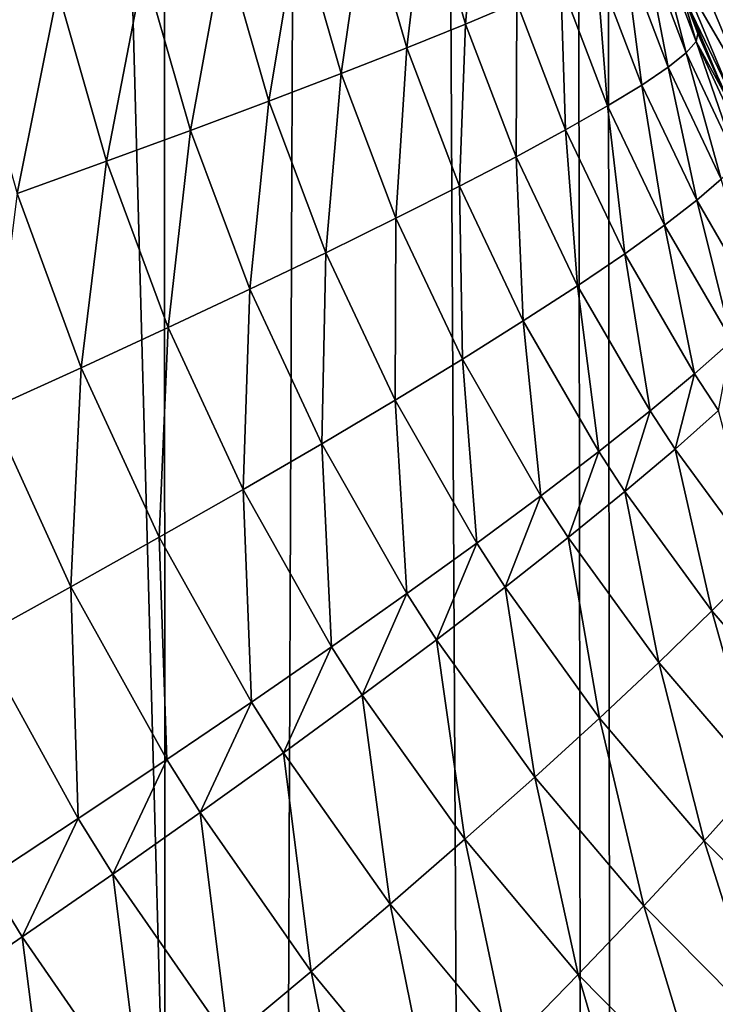
# Model space of a CAD drawing. Extents: x -45 to 45, y -57.5 to 0.
# Drawn here: x -3.4 to -3, y -41 to -40.5 of the extents above; entities that cross this region are included whole.
import ezdxf

# ---------------------------------------------------------------- set-up
doc = ezdxf.new("R2010")
doc.units = 0
for name, color, linetype in [('L1', 7, 'CONTINUOUS'), ('L2', 7, 'CONTINUOUS'), ('L3', 7, 'CONTINUOUS'), ('L4', 7, 'CONTINUOUS')]:
    doc.layers.add(name, color=color, linetype=linetype)

msp = doc.modelspace()

# ---------------------------------------------------------------- linework, layer by layer
at = {"layer": 'L1', "color": 7}
for points in [[(-4.406115, -57.28023, -12.84896), (-3.322526, -10.27121, -12.2463), (-4.417954, -10.27121, -12.43339)], [(-4.406115, -57.28023, -57.15103), (-4.417954, -10.27121, -57.56661), (-3.313908, -57.28023, -57.34055)], [(-3.313908, -57.28023, -57.34055), (-4.417954, -10.27121, -57.56661), (-3.322526, -10.27121, -57.7537)], [(-3.313908, -57.28023, -12.65945), (-3.322526, -10.27121, -12.2463), (-4.406115, -57.28023, -12.84896)], [(-3.313908, -57.28023, -12.65945), (-3.130687, -10.27121, -12.22301), (-3.322526, -10.27121, -12.2463)], [(-3.313908, -57.28023, -57.34055), (-3.322526, -10.27121, -57.7537), (-3.074757, -57.28023, -57.37005)], [(-3.074757, -57.28023, -57.37005), (-3.322526, -10.27121, -57.7537), (-3.130687, -10.27121, -57.77699)], [(-3.074757, -57.28023, -12.62995), (-3.130687, -10.27121, -12.22301), (-3.313908, -57.28023, -12.65945)], [(-3.074757, -57.28023, -12.62995), (-2.219338, -10.27121, -12.11235), (-3.130687, -10.27121, -12.22301)], [(-3.074757, -57.28023, -57.37005), (-3.130687, -10.27121, -57.77699), (-2.213717, -57.28023, -57.47624)], [(-2.213717, -57.28023, -57.47624), (-3.130687, -10.27121, -57.77699), (-2.219338, -10.27121, -57.88765)], [(-2.213717, -57.28023, -12.52375), (-2.219338, -10.27121, -12.11235), (-3.074757, -57.28023, -12.62995)]]:
    msp.add_3dface(points, dxfattribs=at)
at = {"layer": 'L2', "color": 7}
for points in [[(4.57, -18.26859, -14), (4.57, -46.86859, -14), (-4.57, -18.26859, -14)], [(-4.57, -18.26859, -14), (4.57, -46.86859, -14), (-4.57, -46.86859, -14)], [(-4.07, -18.76859, -9.000001), (-4.07, -46.36858, -9.000001), (4.07, -18.76859, -9.000001)], [(4.07, -18.76859, -9.000001), (-4.07, -46.36858, -9.000001), (4.07, -46.36858, -9.000001)]]:
    msp.add_3dface(points, dxfattribs=at)
at = {"layer": 'L3', "color": 7}
for points in [[(-4.08132, -50.17975, 15.46941), (-4.125765, -11.27277, 14.9238), (-3.070498, -50.17975, 15.2852)], [(-3.070498, -50.17975, 15.2852), (-4.125765, -11.27277, 14.9238), (-3.103626, -11.27277, 14.7406)], [(-3.070498, -50.17975, 15.2852), (-3.103626, -11.27277, 14.7406), (-2.838936, -50.17975, 15.25522)], [(-2.838936, -50.17975, 15.25522), (-3.103626, -11.27277, 14.7406), (-2.916355, -11.27277, 14.71675)], [(-3.155558, -40.47028, 55.12258), (-3.148528, -40.38847, 55.17298), (-3.176911, -40.39709, 55.11893)], [(-3.127983, -40.45874, 55.17673), (-3.148528, -40.38847, 55.17298), (-3.155558, -40.47028, 55.12258)], [(-3.187063, -40.48299, 55.0709), (-3.176911, -40.39709, 55.11893), (-3.209272, -40.4066, 55.06732)], [(-3.155558, -40.47028, 55.12258), (-3.176911, -40.39709, 55.11893), (-3.187063, -40.48299, 55.0709)], [(-3.222308, -40.49681, 55.02198), (-3.209272, -40.4066, 55.06732), (-3.245419, -40.41694, 55.01846)], [(-3.187063, -40.48299, 55.0709), (-3.209272, -40.4066, 55.06732), (-3.222308, -40.49681, 55.02198)], [(-3.261083, -40.51163, 54.97613), (-3.245419, -40.41694, 55.01846), (-3.285137, -40.42806, 54.97264)], [(-3.222308, -40.49681, 55.02198), (-3.245419, -40.41694, 55.01846), (-3.261083, -40.51163, 54.97613)], [(-3.037176, -40.48567, 55.41715), (-3.053937, -40.42073, 55.47266), (-3.059896, -40.42554, 55.41129)], [(-3.031862, -40.47964, 55.47874), (-3.040372, -40.45014, 55.53796), (-3.053937, -40.42073, 55.47266)], [(-3.031862, -40.47964, 55.47874), (-3.053937, -40.42073, 55.47266), (-3.037176, -40.48567, 55.41715)], [(-3.303156, -40.52738, 54.93362), (-3.285137, -40.42806, 54.97264), (-3.32819, -40.43989, 54.93012)], [(-3.261083, -40.51163, 54.97613), (-3.285137, -40.42806, 54.97264), (-3.303156, -40.52738, 54.93362)], [(-3.046906, -40.49348, 55.3563), (-3.059896, -40.42554, 55.41129), (-3.070356, -40.43178, 55.35065)], [(-3.037176, -40.48567, 55.41715), (-3.059896, -40.42554, 55.41129), (-3.046906, -40.49348, 55.3563)], [(-3.060994, -40.50304, 55.29657), (-3.070356, -40.43178, 55.35065), (-3.085254, -40.43943, 55.29111)], [(-3.046906, -40.49348, 55.3563), (-3.070356, -40.43178, 55.35065), (-3.060994, -40.50304, 55.29657)], [(-3.348276, -40.54395, 54.89469), (-3.32819, -40.43989, 54.93012), (-3.374323, -40.45236, 54.89117)], [(-3.303156, -40.52738, 54.93362), (-3.32819, -40.43989, 54.93012), (-3.348276, -40.54395, 54.89469)], [(-3.079355, -40.51428, 55.23831), (-3.085254, -40.43943, 55.29111), (-3.104501, -40.44843, 55.23302)], [(-3.060994, -40.50304, 55.29657), (-3.085254, -40.43943, 55.29111), (-3.079355, -40.51428, 55.23831)], [(-3.01752, -40.43554, 66.49864), (-3.031613, -40.44073, 66.4307), (-2.991578, -40.49756, 66.49864)], [(-3.040112, -40.44386, 66.3617), (-3.040925, -40.45035, 66.29218), (-3.013362, -40.50781, 66.3617)], [(-3.031613, -40.44073, 66.4307), (-3.040112, -40.44386, 66.3617), (-3.005167, -40.50396, 66.4307)], [(-3.040112, -40.44386, 66.3617), (-3.013362, -40.50781, 66.3617), (-3.005167, -40.50396, 66.4307)], [(-3.031613, -40.44073, 66.4307), (-3.005167, -40.50396, 66.4307), (-2.991578, -40.49756, 66.49864)], [(-3.101877, -40.52714, 55.18186), (-3.104501, -40.44843, 55.23302), (-3.127983, -40.45874, 55.17673)], [(-3.079355, -40.51428, 55.23831), (-3.104501, -40.44843, 55.23302), (-3.101877, -40.52714, 55.18186)], [(-3.040925, -40.45035, 66.29218), (-3.040372, -40.45014, 55.53796), (-3.015902, -40.50902, 66.29218)], [(-3.013362, -40.50781, 66.3617), (-3.040925, -40.45035, 66.29218), (-3.015902, -40.50902, 66.29218)], [(-3.015902, -40.50902, 66.29218), (-3.040372, -40.45014, 55.53796), (-3.030997, -40.47544, 55.5407)], [(-3.030997, -40.47544, 55.5407), (-3.040372, -40.45014, 55.53796), (-3.031862, -40.47964, 55.47874)], [(-3.396172, -40.56126, 54.85959), (-3.374323, -40.45236, 54.89117), (-3.423262, -40.46539, 54.856)], [(-3.348276, -40.54395, 54.89469), (-3.374323, -40.45236, 54.89117), (-3.396172, -40.56126, 54.85959)], [(-3.128427, -40.54153, 55.12759), (-3.127983, -40.45874, 55.17673), (-3.155558, -40.47028, 55.12258)], [(-3.101877, -40.52714, 55.18186), (-3.127983, -40.45874, 55.17673), (-3.128427, -40.54153, 55.12759)], [(-3.158842, -40.55738, 55.0758), (-3.155558, -40.47028, 55.12258), (-3.187063, -40.48299, 55.0709)], [(-3.128427, -40.54153, 55.12759), (-3.155558, -40.47028, 55.12258), (-3.158842, -40.55738, 55.0758)], [(-3.013302, -40.51375, 55.54606), (-3.030997, -40.47544, 55.5407), (-3.031862, -40.47964, 55.47874)], [(-3.015902, -40.50902, 66.29218), (-3.030997, -40.47544, 55.5407), (-3.013787, -40.51397, 66.29218)], [(-3.013787, -40.51397, 66.29218), (-3.030997, -40.47544, 55.5407), (-3.013302, -40.51375, 55.54606)], [(-3.009558, -40.54424, 55.42454), (-3.031862, -40.47964, 55.47874), (-3.037176, -40.48567, 55.41715)], [(-3.005016, -40.53709, 55.4864), (-3.013302, -40.51375, 55.54606), (-3.031862, -40.47964, 55.47874)], [(-3.005016, -40.53709, 55.4864), (-3.031862, -40.47964, 55.47874), (-3.009558, -40.54424, 55.42454)], [(-3.192941, -40.57458, 55.02682), (-3.187063, -40.48299, 55.0709), (-3.222308, -40.49681, 55.02198)], [(-3.158842, -40.55738, 55.0758), (-3.187063, -40.48299, 55.0709), (-3.192941, -40.57458, 55.02682)], [(-3.018411, -40.55353, 55.36344), (-3.037176, -40.48567, 55.41715), (-3.046906, -40.49348, 55.3563)], [(-3.009558, -40.54424, 55.42454), (-3.037176, -40.48567, 55.41715), (-3.018411, -40.55353, 55.36344)], [(-3.230517, -40.59303, 54.98093), (-3.222308, -40.49681, 55.02198), (-3.261083, -40.51163, 54.97613)], [(-3.192941, -40.57458, 55.02682), (-3.222308, -40.49681, 55.02198), (-3.230517, -40.59303, 54.98093)], [(-3.031522, -40.5649, 55.30347), (-3.046906, -40.49348, 55.3563), (-3.060994, -40.50304, 55.29657)], [(-3.018411, -40.55353, 55.36344), (-3.046906, -40.49348, 55.3563), (-3.031522, -40.5649, 55.30347)], [(-3.048811, -40.57829, 55.24499), (-3.060994, -40.50304, 55.29657), (-3.079355, -40.51428, 55.23831)], [(-3.031522, -40.5649, 55.30347), (-3.060994, -40.50304, 55.29657), (-3.048811, -40.57829, 55.24499)], [(-3.271343, -40.61262, 54.93842), (-3.261083, -40.51163, 54.97613), (-3.303156, -40.52738, 54.93362)], [(-3.230517, -40.59303, 54.98093), (-3.261083, -40.51163, 54.97613), (-3.271343, -40.61262, 54.93842)], [(-3.070172, -40.59361, 55.18835), (-3.079355, -40.51428, 55.23831), (-3.101877, -40.52714, 55.18186)], [(-3.048811, -40.57829, 55.24499), (-3.079355, -40.51428, 55.23831), (-3.070172, -40.59361, 55.18835)], [(-3.315175, -40.63324, 54.89954), (-3.303156, -40.52738, 54.93362), (-3.348276, -40.54395, 54.89469)], [(-3.271343, -40.61262, 54.93842), (-3.303156, -40.52738, 54.93362), (-3.315175, -40.63324, 54.89954)], [(-3.095475, -40.61077, 55.13392), (-3.101877, -40.52714, 55.18186), (-3.128427, -40.54153, 55.12759)], [(-3.070172, -40.59361, 55.18835), (-3.101877, -40.52714, 55.18186), (-3.095475, -40.61077, 55.13392)], [(-3.361747, -40.65476, 54.86452), (-3.348276, -40.54395, 54.89469), (-3.396172, -40.56126, 54.85959)], [(-3.315175, -40.63324, 54.89954), (-3.348276, -40.54395, 54.89469), (-3.361747, -40.65476, 54.86452)], [(-3.124567, -40.62966, 55.08201), (-3.128427, -40.54153, 55.12759), (-3.158842, -40.55738, 55.0758)], [(-3.095475, -40.61077, 55.13392), (-3.128427, -40.54153, 55.12759), (-3.124567, -40.62966, 55.08201)], [(-2.996705, -40.62491, 55.31179), (-3.018411, -40.55353, 55.36344), (-3.031522, -40.5649, 55.30347)], [(-3.361747, -40.65476, 54.86452), (-3.396172, -40.56126, 54.85959), (-3.410779, -40.67704, 54.83358)], [(-3.15727, -40.65018, 55.03294), (-3.158842, -40.55738, 55.0758), (-3.192941, -40.57458, 55.02682)], [(-3.124567, -40.62966, 55.08201), (-3.158842, -40.55738, 55.0758), (-3.15727, -40.65018, 55.03294)], [(-3.012737, -40.64035, 55.25305), (-3.031522, -40.5649, 55.30347), (-3.048811, -40.57829, 55.24499)], [(-2.996705, -40.62491, 55.31179), (-3.031522, -40.5649, 55.30347), (-3.012737, -40.64035, 55.25305)], [(-3.193385, -40.67219, 54.98701), (-3.192941, -40.57458, 55.02682), (-3.230517, -40.59303, 54.98093)], [(-3.15727, -40.65018, 55.03294), (-3.192941, -40.57458, 55.02682), (-3.193385, -40.67219, 54.98701)], [(-3.032732, -40.65804, 55.19619), (-3.048811, -40.57829, 55.24499), (-3.070172, -40.59361, 55.18835)], [(-3.012737, -40.64035, 55.25305), (-3.048811, -40.57829, 55.24499), (-3.032732, -40.65804, 55.19619)], [(-3.232691, -40.69556, 54.9445), (-3.230517, -40.59303, 54.98093), (-3.271343, -40.61262, 54.93842)], [(-3.193385, -40.67219, 54.98701), (-3.230517, -40.59303, 54.98093), (-3.232691, -40.69556, 54.9445)], [(-3.056566, -40.67788, 55.14156), (-3.070172, -40.59361, 55.18835), (-3.095475, -40.61077, 55.13392)], [(-3.032732, -40.65804, 55.19619), (-3.070172, -40.59361, 55.18835), (-3.056566, -40.67788, 55.14156)], [(-3.27495, -40.72015, 54.90568), (-3.271343, -40.61262, 54.93842), (-3.315175, -40.63324, 54.89954)], [(-3.232691, -40.69556, 54.9445), (-3.271343, -40.61262, 54.93842), (-3.27495, -40.72015, 54.90568)], [(-3.084091, -40.69974, 55.08951), (-3.095475, -40.61077, 55.13392), (-3.124567, -40.62966, 55.08201)], [(-3.056566, -40.67788, 55.14156), (-3.095475, -40.61077, 55.13392), (-3.084091, -40.69974, 55.08951)], [(-3.115139, -40.72349, 55.04034), (-3.124567, -40.62966, 55.08201), (-3.15727, -40.65018, 55.03294)], [(-3.084091, -40.69974, 55.08951), (-3.124567, -40.62966, 55.08201), (-3.115139, -40.72349, 55.04034)], [(-3.319904, -40.74581, 54.87077), (-3.315175, -40.63324, 54.89954), (-3.361747, -40.65476, 54.86452)], [(-3.27495, -40.72015, 54.90568), (-3.315175, -40.63324, 54.89954), (-3.319904, -40.74581, 54.87077)], [(-3.019783, -40.67779, 55.19893), (-3.012737, -40.64035, 55.25305), (-3.032732, -40.65804, 55.19619)], [(-3.149518, -40.74899, 54.99436), (-3.15727, -40.65018, 55.03294), (-3.193385, -40.67219, 54.98701)], [(-3.115139, -40.72349, 55.04034), (-3.15727, -40.65018, 55.03294), (-3.149518, -40.74899, 54.99436)], [(-3.367279, -40.77238, 54.83998), (-3.361747, -40.65476, 54.86452), (-3.410779, -40.67704, 54.83358)], [(-3.319904, -40.74581, 54.87077), (-3.361747, -40.65476, 54.86452), (-3.367279, -40.77238, 54.83998)], [(-3.043109, -40.69845, 55.14423), (-3.032732, -40.65804, 55.19619), (-3.056566, -40.67788, 55.14156)], [(-3.019783, -40.67779, 55.19893), (-3.032732, -40.65804, 55.19619), (-3.043109, -40.69845, 55.14423)], [(-3.187016, -40.77607, 54.95186), (-3.193385, -40.67219, 54.98701), (-3.232691, -40.69556, 54.9445)], [(-3.149518, -40.74899, 54.99436), (-3.193385, -40.67219, 54.98701), (-3.187016, -40.77607, 54.95186)], [(-3.367279, -40.77238, 54.83998), (-3.410779, -40.67704, 54.83358), (-3.416787, -40.79971, 54.81352)], [(-3.070092, -40.72122, 55.09212), (-3.056566, -40.67788, 55.14156), (-3.084091, -40.69974, 55.08951)], [(-3.043109, -40.69845, 55.14423), (-3.056566, -40.67788, 55.14156), (-3.070092, -40.72122, 55.09212)], [(-2.998164, -40.75976, 55.15317), (-3.019783, -40.67779, 55.19893), (-3.043109, -40.69845, 55.14423)], [(-3.227401, -40.80457, 54.9131), (-3.232691, -40.69556, 54.9445), (-3.27495, -40.72015, 54.90568)], [(-3.187016, -40.77607, 54.95186), (-3.232691, -40.69556, 54.9445), (-3.227401, -40.80457, 54.9131)], [(-3.023332, -40.78526, 55.10089), (-3.043109, -40.69845, 55.14423), (-3.070092, -40.72122, 55.09212)], [(-2.998164, -40.75976, 55.15317), (-3.043109, -40.69845, 55.14423), (-3.023332, -40.78526, 55.10089)], [(-3.100566, -40.74597, 55.04292), (-3.084091, -40.69974, 55.08951), (-3.115139, -40.72349, 55.04034)], [(-3.070092, -40.72122, 55.09212), (-3.084091, -40.69974, 55.08951), (-3.100566, -40.74597, 55.04292)], [(-3.270425, -40.83431, 54.87831), (-3.27495, -40.72015, 54.90568), (-3.319904, -40.74581, 54.87077)], [(-3.227401, -40.80457, 54.9131), (-3.27495, -40.72015, 54.90568), (-3.270425, -40.83431, 54.87831)], [(-3.134341, -40.77254, 54.99693), (-3.115139, -40.72349, 55.04034), (-3.149518, -40.74899, 54.99436)], [(-3.100566, -40.74597, 55.04292), (-3.115139, -40.72349, 55.04034), (-3.134341, -40.77254, 54.99693)], [(-3.051881, -40.81301, 55.05157), (-3.070092, -40.72122, 55.09212), (-3.100566, -40.74597, 55.04292)], [(-3.023332, -40.78526, 55.10089), (-3.070092, -40.72122, 55.09212), (-3.051881, -40.81301, 55.05157)], [(-3.315822, -40.86512, 54.84772), (-3.319904, -40.74581, 54.87077), (-3.367279, -40.77238, 54.83998)], [(-3.270425, -40.83431, 54.87831), (-3.319904, -40.74581, 54.87077), (-3.315822, -40.86512, 54.84772)], [(-3.08363, -40.84282, 55.00552), (-3.100566, -40.74597, 55.04292), (-3.134341, -40.77254, 54.99693)], [(-3.051881, -40.81301, 55.05157), (-3.100566, -40.74597, 55.04292), (-3.08363, -40.84282, 55.00552)], [(-3.17121, -40.80077, 54.95443), (-3.149518, -40.74899, 54.99436), (-3.187016, -40.77607, 54.95186)], [(-3.134341, -40.77254, 54.99693), (-3.149518, -40.74899, 54.99436), (-3.17121, -40.80077, 54.95443)], [(-2.971695, -40.84522, 55.11058), (-2.998164, -40.75976, 55.15317), (-3.023332, -40.78526, 55.10089)], [(-3.363314, -40.89679, 54.82151), (-3.367279, -40.77238, 54.83998), (-3.416787, -40.79971, 54.81352)], [(-3.315822, -40.86512, 54.84772), (-3.367279, -40.77238, 54.83998), (-3.363314, -40.89679, 54.82151)], [(-3.118381, -40.87451, 54.96304), (-3.134341, -40.77254, 54.99693), (-3.17121, -40.80077, 54.95443)], [(-3.08363, -40.84282, 55.00552), (-3.134341, -40.77254, 54.99693), (-3.118381, -40.87451, 54.96304)], [(-3.210942, -40.83049, 54.91569), (-3.187016, -40.77607, 54.95186), (-3.227401, -40.80457, 54.9131)], [(-3.17121, -40.80077, 54.95443), (-3.187016, -40.77607, 54.95186), (-3.210942, -40.83049, 54.91569)], [(-2.998104, -40.87579, 55.06114), (-3.023332, -40.78526, 55.10089), (-3.051881, -40.81301, 55.05157)], [(-2.971695, -40.84522, 55.11058), (-3.023332, -40.78526, 55.10089), (-2.998104, -40.87579, 55.06114)], [(-3.363314, -40.89679, 54.82151), (-3.416787, -40.79971, 54.81352), (-3.412605, -40.92914, 54.79984)], [(-3.253293, -40.86149, 54.88095), (-3.227401, -40.80457, 54.9131), (-3.270425, -40.83431, 54.87831)], [(-3.210942, -40.83049, 54.91569), (-3.227401, -40.80457, 54.9131), (-3.253293, -40.86149, 54.88095)], [(-3.155915, -40.90788, 54.92438), (-3.17121, -40.80077, 54.95443), (-3.210942, -40.83049, 54.91569)], [(-3.118381, -40.87451, 54.96304), (-3.17121, -40.80077, 54.95443), (-3.155915, -40.90788, 54.92438)], [(-3.027594, -40.90868, 55.01503), (-3.051881, -40.81301, 55.05157), (-3.08363, -40.84282, 55.00552)], [(-2.998104, -40.87579, 55.06114), (-3.051881, -40.81301, 55.05157), (-3.027594, -40.90868, 55.01503)], [(-3.195996, -40.94272, 54.88978), (-3.210942, -40.83049, 54.91569), (-3.253293, -40.86149, 54.88095)], [(-3.155915, -40.90788, 54.92438), (-3.210942, -40.83049, 54.91569), (-3.195996, -40.94272, 54.88978)], [(-3.298001, -40.89361, 54.85042), (-3.270425, -40.83431, 54.87831), (-3.315822, -40.86512, 54.84772)], [(-3.253293, -40.86149, 54.88095), (-3.270425, -40.83431, 54.87831), (-3.298001, -40.89361, 54.85042)], [(-3.059978, -40.94367, 54.97256), (-3.08363, -40.84282, 55.00552), (-3.118381, -40.87451, 54.96304)], [(-3.027594, -40.90868, 55.01503), (-3.08363, -40.84282, 55.00552), (-3.059978, -40.94367, 54.97256)], [(-3.238374, -40.97882, 54.85947), (-3.253293, -40.86149, 54.88095), (-3.298001, -40.89361, 54.85042)], [(-3.195996, -40.94272, 54.88978), (-3.253293, -40.86149, 54.88095), (-3.238374, -40.97882, 54.85947)], [(-3.344788, -40.92664, 54.8243), (-3.315822, -40.86512, 54.84772), (-3.363314, -40.89679, 54.82151)], [(-3.298001, -40.89361, 54.85042), (-3.315822, -40.86512, 54.84772), (-3.344788, -40.92664, 54.8243)], [(-3.095049, -40.98054, 54.93398), (-3.118381, -40.87451, 54.96304), (-3.155915, -40.90788, 54.92438)], [(-3.059978, -40.94367, 54.97256), (-3.118381, -40.87451, 54.96304), (-3.095049, -40.98054, 54.93398)], [(-2.966232, -40.97005, 55.02539), (-2.998104, -40.87579, 55.06114), (-3.027594, -40.90868, 55.01503)], [(-3.282782, -41.01594, 54.83365), (-3.298001, -40.89361, 54.85042), (-3.344788, -40.92664, 54.8243)], [(-3.238374, -40.97882, 54.85947), (-3.298001, -40.89361, 54.85042), (-3.282782, -41.01594, 54.83365)], [(-3.393364, -40.96037, 54.80273), (-3.363314, -40.89679, 54.82151), (-3.412605, -40.92914, 54.79984)], [(-3.344788, -40.92664, 54.8243), (-3.363314, -40.89679, 54.82151), (-3.393364, -40.96037, 54.80273)], [(-3.132584, -41.01904, 54.89955), (-3.155915, -40.90788, 54.92438), (-3.195996, -40.94272, 54.88978)], [(-3.095049, -40.98054, 54.93398), (-3.155915, -40.90788, 54.92438), (-3.132584, -41.01904, 54.89955)], [(-2.995991, -41.00817, 54.98292), (-3.027594, -40.90868, 55.01503), (-3.059978, -40.94367, 54.97256)], [(-2.966232, -40.97005, 55.02539), (-3.027594, -40.90868, 55.01503), (-2.995991, -41.00817, 54.98292)], [(-3.393364, -40.96037, 54.80273), (-3.412605, -40.92914, 54.79984), (-3.44343, -40.99459, 54.78587)], [(-3.328941, -41.05385, 54.81246), (-3.344788, -40.92664, 54.8243), (-3.393364, -40.96037, 54.80273)], [(-3.282782, -41.01594, 54.83365), (-3.344788, -40.92664, 54.8243), (-3.328941, -41.05385, 54.81246)], [(-3.172344, -41.05895, 54.86949), (-3.195996, -40.94272, 54.88978), (-3.238374, -40.97882, 54.85947)], [(-3.132584, -41.01904, 54.89955), (-3.195996, -40.94272, 54.88978), (-3.172344, -41.05895, 54.86949)], [(-3.028324, -41.04837, 54.94444), (-3.059978, -40.94367, 54.97256), (-3.095049, -40.98054, 54.93398)], [(-2.995991, -41.00817, 54.98292), (-3.059978, -40.94367, 54.97256), (-3.028324, -41.04837, 54.94444)], [(-3.376562, -41.09232, 54.79604), (-3.393364, -40.96037, 54.80273), (-3.44343, -40.99459, 54.78587)], [(-3.328941, -41.05385, 54.81246), (-3.393364, -40.96037, 54.80273), (-3.376562, -41.09232, 54.79604)], [(-3.214075, -41.10001, 54.84398), (-3.238374, -40.97882, 54.85947), (-3.282782, -41.01594, 54.83365)], [(-3.172344, -41.05895, 54.86949), (-3.238374, -40.97882, 54.85947), (-3.214075, -41.10001, 54.84398)], [(-3.063021, -41.09038, 54.91019), (-3.095049, -40.98054, 54.93398), (-3.132584, -41.01904, 54.89955)], [(-3.028324, -41.04837, 54.94444), (-3.095049, -40.98054, 54.93398), (-3.063021, -41.09038, 54.91019)], [(-3.376562, -41.09232, 54.79604), (-3.44343, -40.99459, 54.78587), (-3.425346, -41.1311, 54.78449)]]:
    msp.add_3dface(points, dxfattribs=at)
at = {"layer": 'L4', "color": 7}
for points in [[(4.75, -9.968586, -76), (4.75, -47.96859, -76), (-4.75, -9.968586, -76)], [(-4.75, -9.968586, -76), (4.75, -47.96859, -76), (-4.75, -47.96859, -76)], [(4.75, -47.96859, -56), (4.75, -9.968586, -56), (-4.75, -47.96859, -56)], [(-4.75, -47.96859, -56), (4.75, -9.968586, -56), (-4.75, -9.968586, -56)]]:
    msp.add_3dface(points, dxfattribs=at)

doc.saveas('drawing.dxf')
